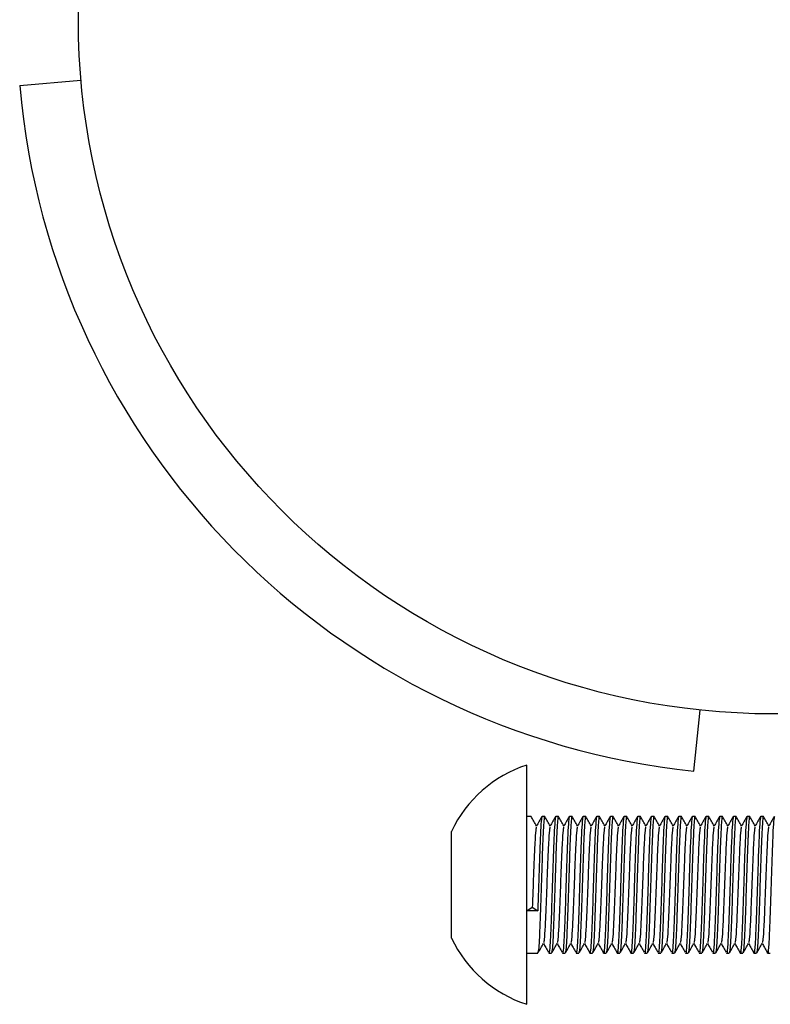
# Model space of a CAD drawing. Units: millimetres. Extents: x 15 to 415, y 5 to 292.
# Drawn here: x 145 to 145, y 92 to 93 of the extents above; entities that cross this region are included whole.
import ezdxf

# ---------------------------------------------------------------- set-up
doc = ezdxf.new("R2010")
doc.units = ezdxf.units.MM

msp = doc.modelspace()

# ---------------------------------------------------------------- linework, layer by layer
at = {"color": 7, "linetype": 'Continuous', "lineweight": 25}
for p, q in [((144.71304, 93.03304), (144.76285, 93.0374)), ((145.26092, 92.47552), (145.26614, 92.52524)), ((145.12514, 92.28604), (145.12514, 92.48049)), ((145.12861, 92.43882), (145.12514, 92.43882)), ((145.13972, 92.43882), (145.13759, 92.43882)), ((145.15084, 92.43882), (145.14871, 92.43882)), ((145.16195, 92.43882), (145.15982, 92.43882)), ((145.17306, 92.43882), (145.17093, 92.43882)), ((145.18417, 92.43882), (145.18204, 92.43882)), ((145.19528, 92.43882), (145.19315, 92.43882)), ((145.20639, 92.43882), (145.20426, 92.43882)), ((145.2175, 92.43882), (145.21537, 92.43882)), ((145.22861, 92.43882), (145.22648, 92.43882)), ((145.23972, 92.43882), (145.23759, 92.43882)), ((145.25084, 92.43882), (145.24871, 92.43882)), ((145.26195, 92.43882), (145.25982, 92.43882)), ((145.27306, 92.43882), (145.27093, 92.43882)), ((145.28417, 92.43882), (145.28204, 92.43882)), ((145.29528, 92.43882), (145.29315, 92.43882)), ((145.30639, 92.43882), (145.30426, 92.43882)), ((145.3175, 92.43882), (145.31537, 92.43882)), ((145.06403, 92.42331), (145.06403, 92.4266)), ((145.06403, 92.38896), (145.06403, 92.42331)), ((145.06403, 92.34891), (145.06403, 92.38896)), ((145.12514, 92.36205), (145.12963, 92.36502)), ((145.13412, 92.36205), (145.12514, 92.36205)), ((145.12963, 92.36502), (145.13412, 92.36205)), ((145.06403, 92.33993), (145.06403, 92.34891)), ((145.12514, 92.32771), (145.13417, 92.32771)), ((145.14315, 92.32771), (145.14528, 92.32771)), ((145.15426, 92.32771), (145.15639, 92.32771)), ((145.16537, 92.32771), (145.1675, 92.32771)), ((145.17648, 92.32771), (145.17861, 92.32771)), ((145.18759, 92.32771), (145.18972, 92.32771)), ((145.19871, 92.32771), (145.20084, 92.32771)), ((145.20982, 92.32771), (145.21195, 92.32771)), ((145.22093, 92.32771), (145.22306, 92.32771)), ((145.23204, 92.32771), (145.23417, 92.32771)), ((145.24315, 92.32771), (145.24528, 92.32771)), ((145.25426, 92.32771), (145.25639, 92.32771)), ((145.26537, 92.32771), (145.2675, 92.32771)), ((145.27648, 92.32771), (145.27861, 92.32771)), ((145.28759, 92.32771), (145.28972, 92.32771)), ((145.29871, 92.32771), (145.30084, 92.32771)), ((145.30982, 92.32771), (145.31195, 92.32771)), ((145.32093, 92.32771), (145.32306, 92.32771))]:
    msp.add_line(p, q, dxfattribs=at)
msp.add_circle((145.32514, 93.0866), 0.56444, dxfattribs=at)
for centre, radius, start, end in [((145.32514, 93.0866), 0.61444, 185, 264), ((145.15656, 92.38326), 0.10217, 107.90787, 154.905), ((145.15656, 92.38326), 0.10217, 205.095, 252.09213)]:
    msp.add_arc(centre, radius, start, end, dxfattribs=at)
for points, knots in [([(145.12872, 92.43819), (145.12868, 92.4386), (145.12865, 92.43903), (145.12861, 92.43881), (145.12861, 92.43881)], [0, 0, 0, 0, 0.984968, 1, 1, 1, 1]), ([(145.1331, 92.43114), (145.13239, 92.43237), (145.13093, 92.4349), (145.12947, 92.43743), (145.12872, 92.43873)], [0, 0, 0, 0, 0.485992, 1, 1, 1, 1]), ([(145.13749, 92.43873), (145.13674, 92.43743), (145.13524, 92.43483), (145.13374, 92.43224), (145.13299, 92.43094)], [0, 0, 0, 0, 0.5000458, 1, 1, 1, 1]), ([(145.13759, 92.43881), (145.13736, 92.43798), (145.13691, 92.43639), (145.13622, 92.42387), (145.13553, 92.40566), (145.13482, 92.38316), (145.13435, 92.36909), (145.13412, 92.36205)], [0, 0, 0, 0, 0.199643, 0.386758, 0.599805, 0.799903, 1, 1, 1, 1]), ([(145.13983, 92.43819), (145.13979, 92.43842), (145.13953, 92.44024), (145.13903, 92.43544), (145.13834, 92.42374), (145.13764, 92.40509), (145.13695, 92.38334), (145.13625, 92.36146), (145.13556, 92.34314), (145.1349, 92.33073), (145.13447, 92.32909), (145.13427, 92.32834)], [0, 0, 0, 0, 0.0185866, 0.1435866, 0.2685866, 0.3935866, 0.5185866, 0.6435866, 0.7685866, 0.8935866, 1, 1, 1, 1]), ([(145.14421, 92.43114), (145.1435, 92.43237), (145.14204, 92.4349), (145.14058, 92.43743), (145.13983, 92.43873)], [0, 0, 0, 0, 0.485992, 1, 1, 1, 1]), ([(145.14871, 92.43881), (145.14847, 92.43798), (145.14803, 92.43638), (145.14734, 92.42388), (145.14664, 92.40562), (145.14593, 92.3833), (145.14523, 92.36155), (145.14454, 92.34282), (145.14385, 92.33127), (145.14338, 92.32631), (145.14315, 92.32771), (145.14315, 92.32772)], [0, 0, 0, 0, 0.124719, 0.241611, 0.374703, 0.499706, 0.624709, 0.749711, 0.874714, 0.999716, 1, 1, 1, 1]), ([(145.1486, 92.43873), (145.14785, 92.43743), (145.14635, 92.43483), (145.14485, 92.43224), (145.1441, 92.43094)], [0, 0, 0, 0, 0.5000458, 1, 1, 1, 1]), ([(145.15094, 92.43819), (145.15091, 92.43842), (145.15064, 92.44024), (145.15014, 92.43544), (145.14945, 92.42374), (145.14875, 92.40509), (145.14806, 92.38334), (145.14736, 92.36146), (145.14667, 92.34314), (145.14601, 92.33073), (145.14558, 92.32909), (145.14538, 92.32834)], [0, 0, 0, 0, 0.018587, 0.143587, 0.268587, 0.393587, 0.518587, 0.643587, 0.768587, 0.893587, 1, 1, 1, 1]), ([(145.15533, 92.43114), (145.15462, 92.43237), (145.15315, 92.4349), (145.15169, 92.43743), (145.15094, 92.43873)], [0, 0, 0, 0, 0.485992, 1, 1, 1, 1]), ([(145.15982, 92.43881), (145.15958, 92.43798), (145.15914, 92.43638), (145.15845, 92.42388), (145.15775, 92.40562), (145.15704, 92.3833), (145.15635, 92.36155), (145.15565, 92.34282), (145.15496, 92.33127), (145.15449, 92.32631), (145.15426, 92.32771), (145.15426, 92.32772)], [0, 0, 0, 0, 0.1247189, 0.2416112, 0.3747034, 0.499706, 0.6247086, 0.7497112, 0.8747137, 0.9997163, 1, 1, 1, 1]), ([(145.15971, 92.43873), (145.15896, 92.43743), (145.15746, 92.43483), (145.15596, 92.43224), (145.15521, 92.43094)], [0, 0, 0, 0, 0.500046, 1, 1, 1, 1]), ([(145.16205, 92.43819), (145.16202, 92.43842), (145.16175, 92.44024), (145.16125, 92.43544), (145.16056, 92.42374), (145.15986, 92.40509), (145.15917, 92.38334), (145.15848, 92.36146), (145.15778, 92.34314), (145.15712, 92.33073), (145.15669, 92.32909), (145.1565, 92.32834)], [0, 0, 0, 0, 0.018587, 0.143587, 0.268587, 0.393587, 0.518587, 0.643587, 0.768587, 0.893587, 1, 1, 1, 1]), ([(145.16644, 92.43114), (145.16573, 92.43237), (145.16426, 92.4349), (145.1628, 92.43743), (145.16205, 92.43873)], [0, 0, 0, 0, 0.485992, 1, 1, 1, 1]), ([(145.17093, 92.43881), (145.1707, 92.43798), (145.17025, 92.43638), (145.16956, 92.42388), (145.16886, 92.40562), (145.16815, 92.3833), (145.16746, 92.36155), (145.16676, 92.34282), (145.16607, 92.33127), (145.1656, 92.32631), (145.16537, 92.32771), (145.16537, 92.32772)], [0, 0, 0, 0, 0.1247189, 0.2416112, 0.3747034, 0.499706, 0.6247086, 0.7497112, 0.8747137, 0.9997163, 1, 1, 1, 1]), ([(145.17082, 92.43873), (145.17007, 92.43743), (145.16857, 92.43483), (145.16707, 92.43224), (145.16632, 92.43094)], [0, 0, 0, 0, 0.500046, 1, 1, 1, 1]), ([(145.17316, 92.43819), (145.17313, 92.43842), (145.17286, 92.44024), (145.17236, 92.43544), (145.17167, 92.42374), (145.17098, 92.40509), (145.17028, 92.38334), (145.16959, 92.36146), (145.16889, 92.34314), (145.16823, 92.33073), (145.1678, 92.32909), (145.16761, 92.32834)], [0, 0, 0, 0, 0.018587, 0.143587, 0.268587, 0.393587, 0.518587, 0.643587, 0.768587, 0.893587, 1, 1, 1, 1]), ([(145.17755, 92.43114), (145.17684, 92.43237), (145.17538, 92.4349), (145.17391, 92.43743), (145.17316, 92.43873)], [0, 0, 0, 0, 0.485992, 1, 1, 1, 1]), ([(145.18204, 92.43881), (145.18181, 92.43798), (145.18136, 92.43638), (145.18067, 92.42388), (145.17997, 92.40562), (145.17926, 92.3833), (145.17857, 92.36152), (145.17787, 92.3429), (145.17718, 92.33095), (145.17663, 92.32623), (145.17631, 92.32866), (145.17622, 92.32933)], [0, 0, 0, 0, 0.119014, 0.230559, 0.357563, 0.476848, 0.596133, 0.715417, 0.834702, 0.953987, 1, 1, 1, 1]), ([(145.18194, 92.43873), (145.18118, 92.43743), (145.17968, 92.43483), (145.17818, 92.43224), (145.17743, 92.43094)], [0, 0, 0, 0, 0.500046, 1, 1, 1, 1]), ([(145.18427, 92.43819), (145.18424, 92.43842), (145.18397, 92.44024), (145.18348, 92.43544), (145.18278, 92.42374), (145.18209, 92.40509), (145.18139, 92.38334), (145.1807, 92.36146), (145.18, 92.34314), (145.17934, 92.33073), (145.17891, 92.32909), (145.17872, 92.32834)], [0, 0, 0, 0, 0.0185866, 0.1435866, 0.2685866, 0.3935866, 0.5185866, 0.6435866, 0.7685866, 0.8935866, 1, 1, 1, 1]), ([(145.18866, 92.43114), (145.18795, 92.43237), (145.18649, 92.4349), (145.18503, 92.43743), (145.18427, 92.43873)], [0, 0, 0, 0, 0.485992, 1, 1, 1, 1]), ([(145.19315, 92.43881), (145.19292, 92.43798), (145.19247, 92.43638), (145.19178, 92.42388), (145.19108, 92.40562), (145.19037, 92.3833), (145.18968, 92.36152), (145.18898, 92.3429), (145.18829, 92.33095), (145.18774, 92.32623), (145.18742, 92.32866), (145.18733, 92.32933)], [0, 0, 0, 0, 0.119014, 0.230559, 0.357563, 0.476848, 0.596133, 0.715417, 0.834702, 0.953987, 1, 1, 1, 1]), ([(145.19305, 92.43873), (145.1923, 92.43743), (145.19079, 92.43483), (145.18929, 92.43224), (145.18854, 92.43094)], [0, 0, 0, 0, 0.5000458, 1, 1, 1, 1]), ([(145.19538, 92.43819), (145.19535, 92.43842), (145.19508, 92.44024), (145.19459, 92.43544), (145.19389, 92.42374), (145.1932, 92.40509), (145.1925, 92.38334), (145.19181, 92.36146), (145.19111, 92.34314), (145.19045, 92.33073), (145.19003, 92.32909), (145.18983, 92.32834)], [0, 0, 0, 0, 0.018587, 0.143587, 0.268587, 0.393587, 0.518587, 0.643587, 0.768587, 0.893587, 1, 1, 1, 1]), ([(145.19977, 92.43114), (145.19906, 92.43237), (145.1976, 92.4349), (145.19614, 92.43743), (145.19539, 92.43873)], [0, 0, 0, 0, 0.485992, 1, 1, 1, 1]), ([(145.20426, 92.43881), (145.20403, 92.43798), (145.20358, 92.43638), (145.20289, 92.42388), (145.20219, 92.40562), (145.20148, 92.3833), (145.20079, 92.36152), (145.2001, 92.3429), (145.1994, 92.33095), (145.19885, 92.32623), (145.19853, 92.32866), (145.19844, 92.32933)], [0, 0, 0, 0, 0.119014, 0.230559, 0.357563, 0.476848, 0.596133, 0.715417, 0.834702, 0.953987, 1, 1, 1, 1]), ([(145.20416, 92.43873), (145.20341, 92.43743), (145.2019, 92.43483), (145.2004, 92.43224), (145.19965, 92.43094)], [0, 0, 0, 0, 0.5000458, 1, 1, 1, 1]), ([(145.2065, 92.43819), (145.20646, 92.43842), (145.2062, 92.44024), (145.2057, 92.43544), (145.205, 92.42374), (145.20431, 92.40509), (145.20361, 92.38334), (145.20292, 92.36146), (145.20223, 92.34314), (145.20157, 92.33073), (145.20114, 92.32909), (145.20094, 92.32834)], [0, 0, 0, 0, 0.018587, 0.143587, 0.268587, 0.393587, 0.518587, 0.643587, 0.768587, 0.893587, 1, 1, 1, 1]), ([(145.21088, 92.43114), (145.21017, 92.43237), (145.20871, 92.4349), (145.20725, 92.43743), (145.2065, 92.43873)], [0, 0, 0, 0, 0.4859917, 1, 1, 1, 1]), ([(145.21537, 92.43881), (145.21514, 92.43798), (145.21469, 92.43638), (145.214, 92.42388), (145.2133, 92.40562), (145.2126, 92.3833), (145.2119, 92.36152), (145.21121, 92.3429), (145.21051, 92.33095), (145.20996, 92.32623), (145.20964, 92.32866), (145.20955, 92.32933)], [0, 0, 0, 0, 0.119014, 0.230559, 0.357563, 0.476848, 0.596133, 0.715417, 0.834702, 0.953987, 1, 1, 1, 1]), ([(145.21527, 92.43873), (145.21452, 92.43743), (145.21302, 92.43483), (145.21151, 92.43224), (145.21076, 92.43094)], [0, 0, 0, 0, 0.500046, 1, 1, 1, 1]), ([(145.21761, 92.43819), (145.21757, 92.43842), (145.21731, 92.44024), (145.21681, 92.43544), (145.21611, 92.42374), (145.21542, 92.40509), (145.21473, 92.38334), (145.21403, 92.36146), (145.21334, 92.34314), (145.21268, 92.33073), (145.21225, 92.32909), (145.21205, 92.32834)], [0, 0, 0, 0, 0.018587, 0.143587, 0.268587, 0.393587, 0.518587, 0.643587, 0.768587, 0.893587, 1, 1, 1, 1]), ([(145.22199, 92.43114), (145.22128, 92.43237), (145.21982, 92.4349), (145.21836, 92.43743), (145.21761, 92.43873)], [0, 0, 0, 0, 0.4859917, 1, 1, 1, 1]), ([(145.22648, 92.43881), (145.22625, 92.43798), (145.2258, 92.43638), (145.22511, 92.42388), (145.22442, 92.40562), (145.22371, 92.3833), (145.22301, 92.36155), (145.22232, 92.34282), (145.22162, 92.33127), (145.22116, 92.32631), (145.22093, 92.32771), (145.22093, 92.32772)], [0, 0, 0, 0, 0.124719, 0.241611, 0.374703, 0.499706, 0.624709, 0.749711, 0.874714, 0.999716, 1, 1, 1, 1]), ([(145.22638, 92.43873), (145.22563, 92.43743), (145.22413, 92.43483), (145.22262, 92.43224), (145.22187, 92.43094)], [0, 0, 0, 0, 0.500046, 1, 1, 1, 1]), ([(145.22872, 92.43819), (145.22868, 92.43842), (145.22842, 92.44024), (145.22792, 92.43544), (145.22723, 92.42374), (145.22653, 92.40509), (145.22584, 92.38334), (145.22514, 92.36146), (145.22445, 92.34314), (145.22379, 92.33073), (145.22336, 92.32909), (145.22316, 92.32834)], [0, 0, 0, 0, 0.018587, 0.143587, 0.268587, 0.393587, 0.518587, 0.643587, 0.768587, 0.893587, 1, 1, 1, 1]), ([(145.2331, 92.43114), (145.23239, 92.43237), (145.23093, 92.4349), (145.22947, 92.43743), (145.22872, 92.43873)], [0, 0, 0, 0, 0.485992, 1, 1, 1, 1]), ([(145.23759, 92.43881), (145.23736, 92.43798), (145.23691, 92.43638), (145.23622, 92.42388), (145.23553, 92.40562), (145.23482, 92.3833), (145.23412, 92.36155), (145.23343, 92.34282), (145.23273, 92.33127), (145.23227, 92.32631), (145.23204, 92.32771), (145.23204, 92.32772)], [0, 0, 0, 0, 0.124719, 0.241611, 0.374703, 0.499706, 0.624709, 0.749711, 0.874714, 0.999716, 1, 1, 1, 1]), ([(145.23749, 92.43873), (145.23674, 92.43743), (145.23524, 92.43483), (145.23374, 92.43224), (145.23299, 92.43094)], [0, 0, 0, 0, 0.500046, 1, 1, 1, 1]), ([(145.23983, 92.43819), (145.23979, 92.43842), (145.23953, 92.44024), (145.23903, 92.43544), (145.23834, 92.42374), (145.23764, 92.40509), (145.23695, 92.38334), (145.23625, 92.36146), (145.23556, 92.34314), (145.2349, 92.33073), (145.23447, 92.32909), (145.23427, 92.32834)], [0, 0, 0, 0, 0.018587, 0.143587, 0.268587, 0.393587, 0.518587, 0.643587, 0.768587, 0.893587, 1, 1, 1, 1]), ([(145.24421, 92.43114), (145.2435, 92.43237), (145.24204, 92.4349), (145.24058, 92.43743), (145.23983, 92.43873)], [0, 0, 0, 0, 0.485992, 1, 1, 1, 1]), ([(145.24871, 92.43881), (145.24847, 92.43798), (145.24803, 92.43638), (145.24734, 92.42388), (145.24664, 92.40562), (145.24593, 92.3833), (145.24523, 92.36155), (145.24454, 92.34282), (145.24385, 92.33127), (145.24338, 92.32631), (145.24315, 92.32771), (145.24315, 92.32772)], [0, 0, 0, 0, 0.124719, 0.241611, 0.374703, 0.499706, 0.624709, 0.749711, 0.874714, 0.999716, 1, 1, 1, 1]), ([(145.2486, 92.43873), (145.24785, 92.43743), (145.24635, 92.43483), (145.24485, 92.43224), (145.2441, 92.43094)], [0, 0, 0, 0, 0.500046, 1, 1, 1, 1]), ([(145.25094, 92.43819), (145.25091, 92.43842), (145.25064, 92.44024), (145.25014, 92.43544), (145.24945, 92.42374), (145.24875, 92.40509), (145.24806, 92.38334), (145.24736, 92.36146), (145.24667, 92.34314), (145.24601, 92.33073), (145.24558, 92.32909), (145.24538, 92.32834)], [0, 0, 0, 0, 0.018587, 0.143587, 0.268587, 0.393587, 0.518587, 0.643587, 0.768587, 0.893587, 1, 1, 1, 1]), ([(145.25533, 92.43114), (145.25462, 92.43237), (145.25315, 92.4349), (145.25169, 92.43743), (145.25094, 92.43873)], [0, 0, 0, 0, 0.485992, 1, 1, 1, 1]), ([(145.25982, 92.43881), (145.25958, 92.43798), (145.25914, 92.43638), (145.25845, 92.42388), (145.25775, 92.40562), (145.25704, 92.3833), (145.25635, 92.36155), (145.25565, 92.34282), (145.25496, 92.33127), (145.25449, 92.32631), (145.25426, 92.32771), (145.25426, 92.32772)], [0, 0, 0, 0, 0.124719, 0.241611, 0.374703, 0.499706, 0.624709, 0.749711, 0.874714, 0.999716, 1, 1, 1, 1]), ([(145.25971, 92.43873), (145.25896, 92.43743), (145.25746, 92.43483), (145.25596, 92.43224), (145.25521, 92.43094)], [0, 0, 0, 0, 0.500046, 1, 1, 1, 1]), ([(145.26205, 92.43819), (145.26202, 92.43842), (145.26175, 92.44024), (145.26125, 92.43544), (145.26056, 92.42374), (145.25986, 92.40509), (145.25917, 92.38334), (145.25848, 92.36146), (145.25778, 92.34314), (145.25712, 92.33073), (145.25669, 92.32909), (145.2565, 92.32834)], [0, 0, 0, 0, 0.018587, 0.143587, 0.268587, 0.393587, 0.518587, 0.643587, 0.768587, 0.893587, 1, 1, 1, 1]), ([(145.26644, 92.43114), (145.26573, 92.43237), (145.26426, 92.4349), (145.2628, 92.43743), (145.26205, 92.43873)], [0, 0, 0, 0, 0.485992, 1, 1, 1, 1]), ([(145.27093, 92.43881), (145.2707, 92.43798), (145.27025, 92.43638), (145.26956, 92.42388), (145.26886, 92.40562), (145.26815, 92.3833), (145.26746, 92.36155), (145.26676, 92.34282), (145.26607, 92.33127), (145.2656, 92.32631), (145.26537, 92.32771), (145.26537, 92.32772)], [0, 0, 0, 0, 0.124719, 0.241611, 0.374703, 0.499706, 0.624709, 0.749711, 0.874714, 0.999716, 1, 1, 1, 1]), ([(145.27082, 92.43873), (145.27007, 92.43743), (145.26857, 92.43483), (145.26707, 92.43224), (145.26632, 92.43094)], [0, 0, 0, 0, 0.5000458, 1, 1, 1, 1]), ([(145.27316, 92.43819), (145.27313, 92.43842), (145.27286, 92.44024), (145.27236, 92.43544), (145.27167, 92.42374), (145.27098, 92.40509), (145.27028, 92.38334), (145.26959, 92.36146), (145.26889, 92.34314), (145.26823, 92.33073), (145.2678, 92.32909), (145.26761, 92.32834)], [0, 0, 0, 0, 0.0185866, 0.1435866, 0.2685866, 0.3935866, 0.5185866, 0.6435866, 0.7685866, 0.8935866, 1, 1, 1, 1]), ([(145.27755, 92.43114), (145.27684, 92.43237), (145.27538, 92.4349), (145.27391, 92.43743), (145.27316, 92.43873)], [0, 0, 0, 0, 0.4859917, 1, 1, 1, 1]), ([(145.28204, 92.43881), (145.28181, 92.43798), (145.28136, 92.43638), (145.28067, 92.42388), (145.27997, 92.40562), (145.27926, 92.3833), (145.27857, 92.36155), (145.27787, 92.34282), (145.27718, 92.33127), (145.27672, 92.32631), (145.27648, 92.32771), (145.27648, 92.32772)], [0, 0, 0, 0, 0.124719, 0.241611, 0.374703, 0.499706, 0.624709, 0.749711, 0.874714, 0.999716, 1, 1, 1, 1]), ([(145.28194, 92.43873), (145.28118, 92.43743), (145.27968, 92.43483), (145.27818, 92.43224), (145.27743, 92.43094)], [0, 0, 0, 0, 0.500046, 1, 1, 1, 1]), ([(145.28427, 92.43819), (145.28424, 92.43842), (145.28397, 92.44024), (145.28348, 92.43544), (145.28278, 92.42374), (145.28209, 92.40509), (145.28139, 92.38334), (145.2807, 92.36146), (145.28, 92.34314), (145.27934, 92.33073), (145.27891, 92.32909), (145.27872, 92.32834)], [0, 0, 0, 0, 0.018587, 0.143587, 0.268587, 0.393587, 0.518587, 0.643587, 0.768587, 0.893587, 1, 1, 1, 1]), ([(145.28866, 92.43114), (145.28795, 92.43237), (145.28649, 92.4349), (145.28503, 92.43743), (145.28427, 92.43873)], [0, 0, 0, 0, 0.485992, 1, 1, 1, 1]), ([(145.29315, 92.43881), (145.29292, 92.43798), (145.29247, 92.43638), (145.29178, 92.42388), (145.29108, 92.40562), (145.29037, 92.3833), (145.28968, 92.36155), (145.28898, 92.34282), (145.28829, 92.33127), (145.28783, 92.32631), (145.28759, 92.32771), (145.28759, 92.32772)], [0, 0, 0, 0, 0.124719, 0.241611, 0.374703, 0.499706, 0.624709, 0.749711, 0.874714, 0.999716, 1, 1, 1, 1]), ([(145.29305, 92.43873), (145.2923, 92.43743), (145.29079, 92.43483), (145.28929, 92.43224), (145.28854, 92.43094)], [0, 0, 0, 0, 0.500046, 1, 1, 1, 1]), ([(145.29538, 92.43819), (145.29535, 92.43842), (145.29508, 92.44024), (145.29459, 92.43544), (145.29389, 92.42374), (145.2932, 92.40509), (145.2925, 92.38334), (145.29181, 92.36146), (145.29111, 92.34314), (145.29045, 92.33073), (145.29003, 92.32909), (145.28983, 92.32834)], [0, 0, 0, 0, 0.018587, 0.143587, 0.268587, 0.393587, 0.518587, 0.643587, 0.768587, 0.893587, 1, 1, 1, 1]), ([(145.29977, 92.43114), (145.29906, 92.43237), (145.2976, 92.4349), (145.29614, 92.43743), (145.29539, 92.43873)], [0, 0, 0, 0, 0.485992, 1, 1, 1, 1]), ([(145.30426, 92.43881), (145.30403, 92.43798), (145.30358, 92.43638), (145.30289, 92.42388), (145.30219, 92.40562), (145.30148, 92.3833), (145.30079, 92.36152), (145.3001, 92.3429), (145.2994, 92.33095), (145.29885, 92.32623), (145.29853, 92.32866), (145.29844, 92.32933)], [0, 0, 0, 0, 0.119014, 0.230559, 0.357563, 0.476848, 0.596133, 0.715417, 0.834702, 0.953987, 1, 1, 1, 1]), ([(145.30416, 92.43873), (145.30341, 92.43743), (145.3019, 92.43483), (145.3004, 92.43224), (145.29965, 92.43094)], [0, 0, 0, 0, 0.500046, 1, 1, 1, 1]), ([(145.3065, 92.43819), (145.30646, 92.43842), (145.3062, 92.44024), (145.3057, 92.43544), (145.305, 92.42374), (145.30431, 92.40509), (145.30361, 92.38334), (145.30292, 92.36146), (145.30223, 92.34314), (145.30157, 92.33073), (145.30114, 92.32909), (145.30094, 92.32834)], [0, 0, 0, 0, 0.018587, 0.143587, 0.268587, 0.393587, 0.518587, 0.643587, 0.768587, 0.893587, 1, 1, 1, 1]), ([(145.31088, 92.43114), (145.31017, 92.43237), (145.30871, 92.4349), (145.30725, 92.43743), (145.3065, 92.43873)], [0, 0, 0, 0, 0.485992, 1, 1, 1, 1]), ([(145.31537, 92.43881), (145.31514, 92.43798), (145.31469, 92.43638), (145.314, 92.42388), (145.3133, 92.40562), (145.3126, 92.3833), (145.3119, 92.36152), (145.31121, 92.3429), (145.31051, 92.33095), (145.30996, 92.32623), (145.30964, 92.32866), (145.30955, 92.32933)], [0, 0, 0, 0, 0.119014, 0.230559, 0.357563, 0.476848, 0.596133, 0.715417, 0.834702, 0.953987, 1, 1, 1, 1]), ([(145.31527, 92.43873), (145.31452, 92.43743), (145.31302, 92.43483), (145.31151, 92.43224), (145.31076, 92.43094)], [0, 0, 0, 0, 0.500046, 1, 1, 1, 1]), ([(145.31761, 92.43819), (145.31757, 92.43842), (145.31731, 92.44024), (145.31681, 92.43544), (145.31611, 92.42374), (145.31542, 92.40509), (145.31473, 92.38334), (145.31403, 92.36146), (145.31334, 92.34314), (145.31268, 92.33073), (145.31225, 92.32909), (145.31205, 92.32834)], [0, 0, 0, 0, 0.018587, 0.143587, 0.268587, 0.393587, 0.518587, 0.643587, 0.768587, 0.893587, 1, 1, 1, 1]), ([(145.32199, 92.43114), (145.32128, 92.43237), (145.31982, 92.4349), (145.31836, 92.43743), (145.31761, 92.43873)], [0, 0, 0, 0, 0.4859917, 1, 1, 1, 1]), ([(145.32648, 92.43881), (145.32625, 92.43798), (145.3258, 92.43638), (145.32511, 92.42388), (145.32442, 92.40562), (145.32371, 92.3833), (145.32301, 92.36152), (145.32232, 92.3429), (145.32162, 92.33095), (145.32107, 92.32623), (145.32075, 92.32866), (145.32066, 92.32933)], [0, 0, 0, 0, 0.119014, 0.230559, 0.357563, 0.476848, 0.596133, 0.715417, 0.834702, 0.953987, 1, 1, 1, 1]), ([(145.32638, 92.43873), (145.32563, 92.43743), (145.32413, 92.43483), (145.32262, 92.43224), (145.32187, 92.43094)], [0, 0, 0, 0, 0.500046, 1, 1, 1, 1]), ([(145.13299, 92.43046), (145.1328, 92.42983), (145.13237, 92.42845), (145.13172, 92.41782), (145.13102, 92.40213), (145.13033, 92.38317), (145.12986, 92.37107), (145.12963, 92.36502)], [0, 0, 0, 0, 0.17356, 0.38017, 0.58678, 0.79339, 1, 1, 1, 1]), ([(145.14411, 92.43046), (145.14391, 92.42983), (145.14348, 92.42845), (145.14283, 92.41783), (145.14213, 92.4021), (145.14144, 92.38331), (145.14074, 92.36451), (145.14005, 92.34876), (145.13939, 92.33812), (145.13897, 92.33672), (145.13877, 92.33607)], [0, 0, 0, 0, 0.109392, 0.239615, 0.369837, 0.50006, 0.630282, 0.760505, 0.890727, 1, 1, 1, 1]), ([(145.15522, 92.43046), (145.15502, 92.42983), (145.1546, 92.42845), (145.15394, 92.41783), (145.15324, 92.4021), (145.15255, 92.38331), (145.15186, 92.36451), (145.15116, 92.34876), (145.1505, 92.33812), (145.15008, 92.33672), (145.14988, 92.33607)], [0, 0, 0, 0, 0.109392, 0.2396146, 0.3698371, 0.5000596, 0.6302821, 0.7605047, 0.8907272, 1, 1, 1, 1]), ([(145.16633, 92.43046), (145.16613, 92.42983), (145.16571, 92.42845), (145.16505, 92.41783), (145.16436, 92.4021), (145.16366, 92.38331), (145.16297, 92.36451), (145.16227, 92.34876), (145.16161, 92.33812), (145.16119, 92.33672), (145.16099, 92.33607)], [0, 0, 0, 0, 0.109392, 0.239615, 0.369837, 0.50006, 0.630282, 0.760505, 0.890727, 1, 1, 1, 1]), ([(145.17744, 92.43046), (145.17724, 92.42983), (145.17682, 92.42845), (145.17616, 92.41783), (145.17547, 92.4021), (145.17477, 92.38331), (145.17408, 92.36451), (145.17338, 92.34876), (145.17273, 92.33812), (145.1723, 92.33672), (145.17211, 92.33607)], [0, 0, 0, 0, 0.109392, 0.2396146, 0.3698371, 0.5000596, 0.6302821, 0.7605047, 0.8907272, 1, 1, 1, 1]), ([(145.18855, 92.43046), (145.18836, 92.42983), (145.18793, 92.42845), (145.18727, 92.41783), (145.18658, 92.4021), (145.18588, 92.38331), (145.18519, 92.36451), (145.18449, 92.34876), (145.18384, 92.33812), (145.18341, 92.33672), (145.18322, 92.33607)], [0, 0, 0, 0, 0.109392, 0.239615, 0.369837, 0.50006, 0.630282, 0.760505, 0.890727, 1, 1, 1, 1]), ([(145.19966, 92.43046), (145.19947, 92.42983), (145.19904, 92.42845), (145.19838, 92.41783), (145.19769, 92.4021), (145.19699, 92.38331), (145.1963, 92.36451), (145.19561, 92.34876), (145.19495, 92.33812), (145.19452, 92.33672), (145.19433, 92.33607)], [0, 0, 0, 0, 0.109392, 0.239615, 0.369837, 0.50006, 0.630282, 0.760505, 0.890727, 1, 1, 1, 1]), ([(145.21077, 92.43046), (145.21058, 92.42983), (145.21015, 92.42845), (145.20949, 92.41783), (145.2088, 92.4021), (145.20811, 92.38331), (145.20741, 92.36451), (145.20672, 92.34876), (145.20606, 92.33812), (145.20563, 92.33672), (145.20544, 92.33607)], [0, 0, 0, 0, 0.109392, 0.239615, 0.369837, 0.50006, 0.630282, 0.760505, 0.890727, 1, 1, 1, 1]), ([(145.22188, 92.43046), (145.22169, 92.42983), (145.22126, 92.42845), (145.22061, 92.41783), (145.21991, 92.4021), (145.21922, 92.38331), (145.21852, 92.36451), (145.21783, 92.34876), (145.21717, 92.33812), (145.21674, 92.33672), (145.21655, 92.33607)], [0, 0, 0, 0, 0.109392, 0.239615, 0.369837, 0.50006, 0.630282, 0.760505, 0.890727, 1, 1, 1, 1]), ([(145.23299, 92.43046), (145.2328, 92.42983), (145.23237, 92.42845), (145.23172, 92.41783), (145.23102, 92.4021), (145.23033, 92.38331), (145.22963, 92.36451), (145.22894, 92.34876), (145.22828, 92.33812), (145.22786, 92.33672), (145.22766, 92.33607)], [0, 0, 0, 0, 0.109392, 0.239615, 0.369837, 0.50006, 0.630282, 0.760505, 0.890727, 1, 1, 1, 1]), ([(145.24411, 92.43046), (145.24391, 92.42983), (145.24348, 92.42845), (145.24283, 92.41783), (145.24213, 92.4021), (145.24144, 92.38331), (145.24074, 92.36451), (145.24005, 92.34876), (145.23939, 92.33812), (145.23897, 92.33672), (145.23877, 92.33607)], [0, 0, 0, 0, 0.109392, 0.2396146, 0.3698371, 0.5000596, 0.6302821, 0.7605047, 0.8907272, 1, 1, 1, 1]), ([(145.25522, 92.43046), (145.25502, 92.42983), (145.2546, 92.42845), (145.25394, 92.41783), (145.25324, 92.4021), (145.25255, 92.38331), (145.25186, 92.36451), (145.25116, 92.34876), (145.2505, 92.33812), (145.25008, 92.33672), (145.24988, 92.33607)], [0, 0, 0, 0, 0.109392, 0.239615, 0.369837, 0.50006, 0.630282, 0.760505, 0.890727, 1, 1, 1, 1]), ([(145.26633, 92.43046), (145.26613, 92.42983), (145.26571, 92.42845), (145.26505, 92.41783), (145.26436, 92.4021), (145.26366, 92.38331), (145.26297, 92.36451), (145.26227, 92.34876), (145.26161, 92.33812), (145.26119, 92.33672), (145.26099, 92.33607)], [0, 0, 0, 0, 0.109392, 0.239615, 0.369837, 0.50006, 0.630282, 0.760505, 0.890727, 1, 1, 1, 1]), ([(145.27744, 92.43046), (145.27724, 92.42983), (145.27682, 92.42845), (145.27616, 92.41783), (145.27547, 92.4021), (145.27477, 92.38331), (145.27408, 92.36451), (145.27338, 92.34876), (145.27273, 92.33812), (145.2723, 92.33672), (145.27211, 92.33607)], [0, 0, 0, 0, 0.109392, 0.239615, 0.369837, 0.50006, 0.630282, 0.760505, 0.890727, 1, 1, 1, 1]), ([(145.28855, 92.43046), (145.28836, 92.42983), (145.28793, 92.42845), (145.28727, 92.41783), (145.28658, 92.4021), (145.28588, 92.38331), (145.28519, 92.36451), (145.28449, 92.34876), (145.28384, 92.33812), (145.28341, 92.33672), (145.28322, 92.33607)], [0, 0, 0, 0, 0.109392, 0.239615, 0.369837, 0.50006, 0.630282, 0.760505, 0.890727, 1, 1, 1, 1]), ([(145.29966, 92.43046), (145.29947, 92.42983), (145.29904, 92.42845), (145.29838, 92.41783), (145.29769, 92.4021), (145.29699, 92.38331), (145.2963, 92.36451), (145.29561, 92.34876), (145.29495, 92.33812), (145.29452, 92.33672), (145.29433, 92.33607)], [0, 0, 0, 0, 0.109392, 0.239615, 0.369837, 0.50006, 0.630282, 0.760505, 0.890727, 1, 1, 1, 1]), ([(145.31077, 92.43046), (145.31058, 92.42983), (145.31015, 92.42845), (145.30949, 92.41783), (145.3088, 92.4021), (145.30811, 92.38331), (145.30741, 92.36451), (145.30672, 92.34876), (145.30606, 92.33812), (145.30563, 92.33672), (145.30544, 92.33607)], [0, 0, 0, 0, 0.109392, 0.239615, 0.369837, 0.50006, 0.630282, 0.760505, 0.890727, 1, 1, 1, 1]), ([(145.32188, 92.43046), (145.32169, 92.42983), (145.32126, 92.42845), (145.32061, 92.41783), (145.31991, 92.4021), (145.31922, 92.38331), (145.31852, 92.36451), (145.31783, 92.34876), (145.31717, 92.33812), (145.31674, 92.33672), (145.31655, 92.33607)], [0, 0, 0, 0, 0.109392, 0.239615, 0.369837, 0.50006, 0.630282, 0.760505, 0.890727, 1, 1, 1, 1]), ([(145.13427, 92.3278), (145.13503, 92.3291), (145.13653, 92.3317), (145.13803, 92.3343), (145.13878, 92.33559)], [0, 0, 0, 0, 0.500054, 1, 1, 1, 1]), ([(145.13871, 92.33548), (145.13935, 92.33438), (145.14074, 92.332), (145.14213, 92.32962), (145.14288, 92.32833)], [0, 0, 0, 0, 0.460002, 1, 1, 1, 1]), ([(145.14539, 92.3278), (145.14614, 92.3291), (145.14764, 92.3317), (145.14914, 92.3343), (145.14989, 92.33559)], [0, 0, 0, 0, 0.500054, 1, 1, 1, 1]), ([(145.14983, 92.33548), (145.15046, 92.33438), (145.15185, 92.332), (145.15324, 92.32962), (145.15399, 92.32833)], [0, 0, 0, 0, 0.460002, 1, 1, 1, 1]), ([(145.1565, 92.3278), (145.15725, 92.3291), (145.15875, 92.3317), (145.16025, 92.3343), (145.161, 92.33559)], [0, 0, 0, 0, 0.500054, 1, 1, 1, 1]), ([(145.16094, 92.33548), (145.16157, 92.33438), (145.16296, 92.332), (145.16435, 92.32962), (145.1651, 92.32833)], [0, 0, 0, 0, 0.4600023, 1, 1, 1, 1]), ([(145.16761, 92.3278), (145.16836, 92.3291), (145.16986, 92.3317), (145.17136, 92.3343), (145.17211, 92.33559)], [0, 0, 0, 0, 0.500054, 1, 1, 1, 1]), ([(145.17205, 92.33548), (145.17269, 92.33438), (145.17407, 92.332), (145.17546, 92.32962), (145.17621, 92.32833)], [0, 0, 0, 0, 0.4600023, 1, 1, 1, 1]), ([(145.17872, 92.3278), (145.17947, 92.3291), (145.18097, 92.3317), (145.18247, 92.3343), (145.18323, 92.33559)], [0, 0, 0, 0, 0.500054, 1, 1, 1, 1]), ([(145.18316, 92.33548), (145.1838, 92.33438), (145.18519, 92.332), (145.18657, 92.32962), (145.18732, 92.32833)], [0, 0, 0, 0, 0.460002, 1, 1, 1, 1]), ([(145.18983, 92.3278), (145.19058, 92.3291), (145.19208, 92.3317), (145.19359, 92.3343), (145.19434, 92.33559)], [0, 0, 0, 0, 0.500054, 1, 1, 1, 1]), ([(145.19427, 92.33548), (145.19491, 92.33438), (145.1963, 92.332), (145.19768, 92.32962), (145.19843, 92.32833)], [0, 0, 0, 0, 0.460002, 1, 1, 1, 1]), ([(145.20094, 92.3278), (145.20169, 92.3291), (145.20319, 92.3317), (145.2047, 92.3343), (145.20545, 92.33559)], [0, 0, 0, 0, 0.500054, 1, 1, 1, 1]), ([(145.20538, 92.33548), (145.20602, 92.33438), (145.20741, 92.332), (145.2088, 92.32962), (145.20955, 92.32833)], [0, 0, 0, 0, 0.460002, 1, 1, 1, 1]), ([(145.21205, 92.3278), (145.2128, 92.3291), (145.21431, 92.3317), (145.21581, 92.3343), (145.21656, 92.33559)], [0, 0, 0, 0, 0.500054, 1, 1, 1, 1]), ([(145.21649, 92.33548), (145.21713, 92.33438), (145.21852, 92.332), (145.21991, 92.32962), (145.22066, 92.32833)], [0, 0, 0, 0, 0.460002, 1, 1, 1, 1]), ([(145.22316, 92.3278), (145.22391, 92.3291), (145.22542, 92.3317), (145.22692, 92.3343), (145.22767, 92.33559)], [0, 0, 0, 0, 0.500054, 1, 1, 1, 1]), ([(145.2276, 92.33548), (145.22824, 92.33438), (145.22963, 92.332), (145.23102, 92.32962), (145.23177, 92.32833)], [0, 0, 0, 0, 0.460002, 1, 1, 1, 1]), ([(145.23427, 92.3278), (145.23503, 92.3291), (145.23653, 92.3317), (145.23803, 92.3343), (145.23878, 92.33559)], [0, 0, 0, 0, 0.5000541, 1, 1, 1, 1]), ([(145.23871, 92.33548), (145.23935, 92.33438), (145.24074, 92.332), (145.24213, 92.32962), (145.24288, 92.32833)], [0, 0, 0, 0, 0.460002, 1, 1, 1, 1]), ([(145.24539, 92.3278), (145.24614, 92.3291), (145.24764, 92.3317), (145.24914, 92.3343), (145.24989, 92.33559)], [0, 0, 0, 0, 0.5000541, 1, 1, 1, 1]), ([(145.24983, 92.33548), (145.25046, 92.33438), (145.25185, 92.332), (145.25324, 92.32962), (145.25399, 92.32833)], [0, 0, 0, 0, 0.460002, 1, 1, 1, 1]), ([(145.2565, 92.3278), (145.25725, 92.3291), (145.25875, 92.3317), (145.26025, 92.3343), (145.261, 92.33559)], [0, 0, 0, 0, 0.500054, 1, 1, 1, 1]), ([(145.26094, 92.33548), (145.26157, 92.33438), (145.26296, 92.332), (145.26435, 92.32962), (145.2651, 92.32833)], [0, 0, 0, 0, 0.460002, 1, 1, 1, 1]), ([(145.26761, 92.3278), (145.26836, 92.3291), (145.26986, 92.3317), (145.27136, 92.3343), (145.27211, 92.33559)], [0, 0, 0, 0, 0.5000541, 1, 1, 1, 1]), ([(145.27205, 92.33548), (145.27269, 92.33438), (145.27407, 92.332), (145.27546, 92.32962), (145.27621, 92.32833)], [0, 0, 0, 0, 0.4600023, 1, 1, 1, 1]), ([(145.27872, 92.3278), (145.27947, 92.3291), (145.28097, 92.3317), (145.28247, 92.3343), (145.28323, 92.33559)], [0, 0, 0, 0, 0.500054, 1, 1, 1, 1]), ([(145.28316, 92.33548), (145.2838, 92.33438), (145.28519, 92.332), (145.28657, 92.32962), (145.28732, 92.32833)], [0, 0, 0, 0, 0.460002, 1, 1, 1, 1]), ([(145.28983, 92.3278), (145.29058, 92.3291), (145.29208, 92.3317), (145.29359, 92.3343), (145.29434, 92.33559)], [0, 0, 0, 0, 0.500054, 1, 1, 1, 1]), ([(145.29427, 92.33548), (145.29491, 92.33438), (145.2963, 92.332), (145.29768, 92.32962), (145.29843, 92.32833)], [0, 0, 0, 0, 0.460002, 1, 1, 1, 1]), ([(145.30094, 92.3278), (145.30169, 92.3291), (145.30319, 92.3317), (145.3047, 92.3343), (145.30545, 92.33559)], [0, 0, 0, 0, 0.5000541, 1, 1, 1, 1]), ([(145.30538, 92.33548), (145.30602, 92.33438), (145.30741, 92.332), (145.3088, 92.32962), (145.30955, 92.32833)], [0, 0, 0, 0, 0.460002, 1, 1, 1, 1]), ([(145.31205, 92.3278), (145.3128, 92.3291), (145.31431, 92.3317), (145.31581, 92.3343), (145.31656, 92.33559)], [0, 0, 0, 0, 0.500054, 1, 1, 1, 1]), ([(145.31649, 92.33548), (145.31713, 92.33438), (145.31852, 92.332), (145.31991, 92.32962), (145.32066, 92.32833)], [0, 0, 0, 0, 0.460002, 1, 1, 1, 1])]:
    msp.add_open_spline(points, degree=3, knots=knots, dxfattribs=at)

doc.saveas('drawing.dxf')
